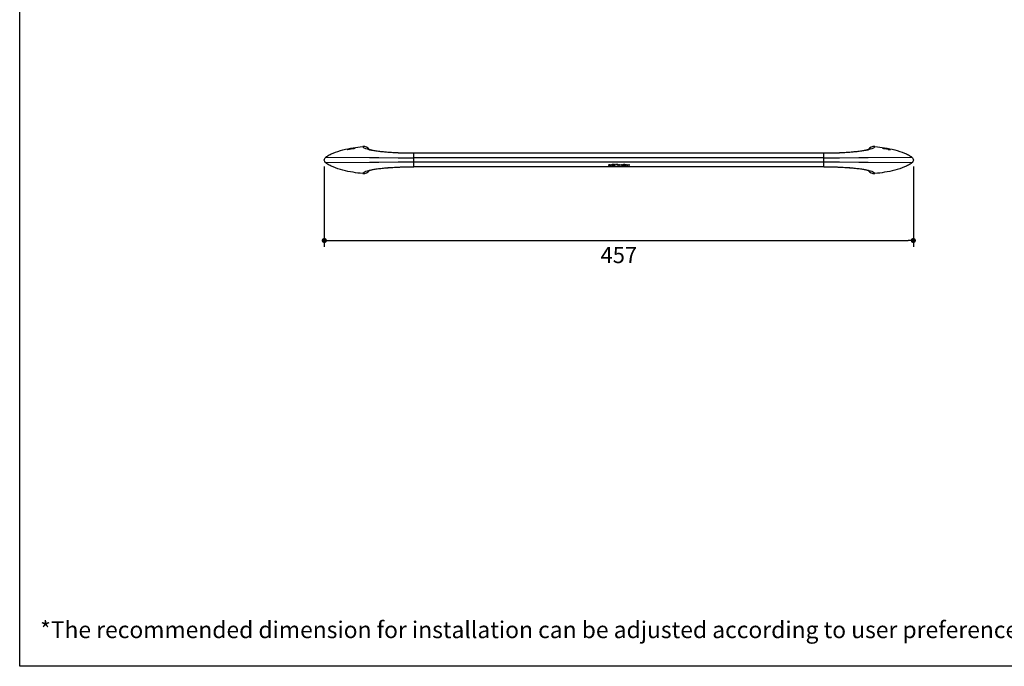
# Model space of a CAD drawing. Units: millimetres. Extents: x 72 to 9921, y -938 to 626.
# Drawn here: x 8510 to 9273, y -938 to -437 of the extents above; entities that cross this region are included whole.
import ezdxf

# ---------------------------------------------------------------- set-up
doc = ezdxf.new("R2010")
doc.units = ezdxf.units.MM
doc.header["$MEASUREMENT"] = 0
doc.layers.add('Dimensions', color=7, linetype='Continuous')
doc.layers.add('Text', color=7, linetype='Continuous')
doc.styles.get("Standard").update_dxf_attribs({"font": 'helr45w_0.ttf'})
doc.dimstyles.get("Standard").update_dxf_attribs({"dimscale": 5, "dimtxt": 2.5, "dimasz": 0.8, "dimexe": 1, "dimexo": 1, "dimgap": 1, "dimtad": 2, "dimtih": 1, "dimtoh": 1, "dimdec": 0, "dimzin": 0, "dimdsep": 46, "dimtxsty": 'Standard', "dimblk": 'DOT', "dimcen": 2, "dimclrd": 1, "dimclre": 1, "dimclrt": 1, "dimadec": 0, "dimazin": 0, "dimtfac": 1, "dimtdec": 0, "dimtofl": 0, "dimtmove": 0, "dimatfit": 3, "dimfxl": 1, "dimtolj": 1, "dimtzin": 0, "dimarcsym": 0})

# ---------------------------------------------------------------- blocks, each defined once
blk = doc.blocks.new('_Dot')
at = {"color": 0, "linetype": 'ByBlock', "lineweight": -2}
blk.add_line((-0.5, 0), (-1, 0), dxfattribs=at)
at = {"color": 0, "linetype": 'ByBlock', "const_width": 0.5}
blk.add_lwpolyline([(-0.25, 0, 1), (0.25, 0, 1)], format="xyb", close=True, dxfattribs=at)
blk = doc.blocks.new('*D3')
at = {"layer": 'Dimensions', "color": 1, "lineweight": -2, "transparency": 16777216}
for p, q in [((8746.01, -550.61), (8746.01, -612.94)), ((9202.71, -550.61), (9202.71, -612.94)), ((8750.01, -607.94), (9198.71, -607.94))]:
    blk.add_line(p, q, dxfattribs=at)
at = {"layer": 'Dimensions', "color": 1, "lineweight": -2, "transparency": 16777216, "xscale": 4, "yscale": 4, "zscale": 4, "rotation": 180}
blk.add_blockref('_Dot', (8746.01, -607.94), dxfattribs=at)
at = {"layer": 'Dimensions', "color": 1, "lineweight": -2, "transparency": 16777216, "xscale": 4, "yscale": 4, "zscale": 4}
blk.add_blockref('_Dot', (9202.71, -607.94), dxfattribs=at)
at = {"layer": 'Dimensions', "color": 1, "transparency": 16777216, "insert": (8974.36, -619.19), "char_height": 12.5, "attachment_point": 5}
blk.add_mtext('\\A1;457', dxfattribs=at)

msp = doc.modelspace()

# ---------------------------------------------------------------- linework, layer by layer
at = {"color": 7, "linetype": 'Continuous'}
for p, q in [((8763.81, -537.56), (8763.81, -537.55)), ((8763.89, -537.49), (8763.96, -537.46)), ((8763.9, -537.57), (8764.06, -537.41)), ((8763.95, -537.58), (8763.9, -537.57)), ((8764.02, -537.57), (8763.95, -537.58)), ((8763.96, -537.46), (8764.04, -537.43)), ((8765.47, -537.41), (8764.06, -537.41)), ((8769.76, -536.59), (8769.75, -536.6)), ((8815.36, -550.9), (8815.36, -540.32)), ((9133.36, -540.32), (8815.36, -540.32)), ((9133.36, -540.37), (8815.36, -540.37)), ((9133.36, -550.9), (9133.36, -540.32)), ((9178.98, -536.6), (9178.97, -536.59)), ((9183.26, -537.41), (9184.66, -537.41)), ((9184.83, -537.57), (9184.66, -537.41)), ((9184.69, -537.43), (9184.77, -537.46)), ((9184.78, -537.58), (9184.7, -537.57)), ((9184.77, -537.46), (9184.83, -537.49)), ((9184.83, -537.57), (9184.78, -537.58)), ((9184.92, -537.55), (9184.91, -537.56)), ((8747.13, -543.38), (8780.97, -543.7)), ((8780.97, -547.52), (8747.13, -547.84)), ((8780.97, -543.7), (8788.36, -543.76)), ((8788.36, -547.46), (8780.97, -547.52)), ((8788.36, -543.76), (8803.36, -543.87)), ((8803.36, -547.35), (8788.36, -547.46)), ((8803.36, -543.87), (8815.36, -543.95)), ((8815.36, -547.27), (8803.36, -547.35)), ((9133.36, -543.95), (8815.36, -543.95)), ((9133.36, -547.27), (8815.36, -547.27)), ((8966.36, -548.96), (8966.78, -548.96)), ((8966.42, -549.68), (8966.42, -549.61)), ((8966.78, -549.63), (8966.78, -549.68)), ((8967.15, -549.52), (8966.96, -549.54)), ((8968.29, -549.52), (8967.15, -549.52)), ((8967.27, -549.4), (8968.29, -549.4)), ((8968.29, -549.4), (8968.29, -548.96)), ((8968.29, -548.96), (8968.65, -548.96)), ((8968.29, -549.79), (8968.29, -549.52)), ((8968.65, -548.96), (8968.65, -549.87)), ((8969.13, -549.09), (8969.13, -548.96)), ((8969.13, -548.96), (8971.3, -548.96)), ((8970.93, -549.09), (8969.13, -549.09)), ((8969.37, -549.54), (8969.37, -549.42)), ((8969.37, -549.42), (8970.93, -549.42)), ((8970.93, -549.54), (8969.37, -549.54)), ((8970.93, -549.42), (8970.93, -549.09)), ((8970.93, -549.77), (8970.93, -549.54)), ((8971.3, -548.96), (8971.3, -549.87)), ((8971.78, -549.09), (8971.78, -548.96)), ((8971.78, -548.96), (8973.94, -548.96)), ((8973.58, -549.09), (8971.78, -549.09)), ((8973.58, -549.87), (8973.58, -549.09)), ((8973.94, -548.96), (8973.94, -549.87)), ((8974.42, -549.87), (8974.42, -548.96)), ((8974.42, -548.96), (8974.78, -548.96)), ((8974.78, -548.96), (8974.78, -549.42)), ((8974.78, -549.42), (8976.47, -549.42)), ((8974.78, -549.54), (8974.78, -549.87)), ((8976.47, -549.54), (8974.78, -549.54)), ((8976.47, -548.96), (8976.83, -548.96)), ((8976.47, -549.42), (8976.47, -548.96)), ((8976.47, -549.87), (8976.47, -549.54)), ((8976.83, -548.96), (8976.83, -549.87)), ((8977.31, -549.59), (8977.31, -549.3)), ((8977.67, -549.3), (8977.67, -549.59)), ((8977.97, -548.99), (8978.27, -548.96)), ((8978.27, -549.09), (8978.03, -549.12)), ((8978.27, -548.96), (8978.75, -548.96)), ((8978.75, -549.09), (8978.27, -549.09)), ((8978.75, -548.96), (8979.06, -548.99)), ((8978.99, -549.12), (8978.75, -549.09)), ((8979.36, -549.59), (8979.36, -549.3)), ((8979.72, -549.3), (8979.72, -549.59)), ((8980.2, -548.96), (8980.68, -548.96)), ((8982, -548.96), (8982.36, -548.96)), ((8982, -549.3), (8982, -548.96)), ((8982, -549.87), (8982, -549.46)), ((8982.36, -548.96), (8982.36, -549.87)), ((9133.36, -543.95), (9145.37, -543.87)), ((9145.37, -547.35), (9133.36, -547.27)), ((9145.37, -543.87), (9160.37, -543.76)), ((9160.37, -547.46), (9145.37, -547.35)), ((9160.37, -543.76), (9167.76, -543.7)), ((9167.76, -547.51), (9160.37, -547.46)), ((9167.76, -543.7), (9201.6, -543.37)), ((9201.6, -547.84), (9167.76, -547.51)), ((9133.36, -550.84), (8815.36, -550.85)), ((9133.36, -550.9), (8815.36, -550.9)), ((8967.21, -549.87), (8966.9, -549.85)), ((8966.96, -549.77), (8967.15, -549.79)), ((8967.15, -549.79), (8968.29, -549.79)), ((8968.65, -549.87), (8967.21, -549.87)), ((8969.13, -549.87), (8969.13, -549.77)), ((8969.13, -549.77), (8970.93, -549.77)), ((8971.3, -549.87), (8969.13, -549.87)), ((8973.94, -549.87), (8973.58, -549.87)), ((8974.78, -549.87), (8974.42, -549.87)), ((8976.83, -549.87), (8976.47, -549.87)), ((8977.97, -549.85), (8977.73, -549.82)), ((8978.27, -549.87), (8977.97, -549.85)), ((8978.03, -549.75), (8978.27, -549.77)), ((8978.27, -549.77), (8978.75, -549.77)), ((8978.75, -549.87), (8978.27, -549.87)), ((8978.75, -549.77), (8978.99, -549.75)), ((8979.06, -549.85), (8978.75, -549.87)), ((8979.3, -549.82), (8979.06, -549.85)), ((8980.68, -549.87), (8980.2, -549.87)), ((8982.36, -549.87), (8982, -549.87))]:
    msp.add_line(p, q, dxfattribs=at)
for points in [[(8815.36, -540.32), (8814.47, -540.32), (8812.66, -540.32), (8810.92, -540.31), (8809.25, -540.28), (8807.65, -540.25), (8806.1, -540.22), (8804.6, -540.17), (8803.17, -540.12), (8801.77, -540.06), (8800.42, -539.99), (8799.11, -539.92), (8797.84, -539.85), (8796.61, -539.76), (8795.42, -539.68), (8794.26, -539.59), (8793.12, -539.49), (8792.03, -539.39), (8790.96, -539.28), (8789.93, -539.17), (8788.94, -539.05), (8787.99, -538.93), (8787.09, -538.81), (8786.24, -538.69), (8785.45, -538.56), (8784.71, -538.44), (8784.02, -538.31), (8783.4, -538.18), (8782.83, -538.06), (8782.32, -537.94), (8781.88, -537.83), (8781.49, -537.73), (8781.17, -537.63), (8780.9, -537.54), (8780.68, -537.47), (8780.51, -537.41), (8780.39, -537.36), (8780.31, -537.32)], [(9168.45, -537.31), (9168.47, -537.3), (9168.46, -537.3), (9168.42, -537.32), (9168.34, -537.36), (9168.21, -537.41), (9168.05, -537.47), (9167.83, -537.54), (9167.56, -537.63), (9167.23, -537.73), (9166.85, -537.83), (9166.4, -537.94), (9165.9, -538.06), (9165.33, -538.18), (9164.71, -538.31), (9164.02, -538.43), (9163.28, -538.56), (9162.48, -538.69), (9161.63, -538.81), (9160.73, -538.93), (9159.79, -539.05), (9158.79, -539.17), (9157.76, -539.28), (9156.7, -539.39), (9155.6, -539.49), (9154.47, -539.59), (9153.31, -539.68), (9152.11, -539.76), (9150.88, -539.85), (9149.61, -539.92), (9148.31, -539.99), (9146.96, -540.06), (9145.56, -540.12), (9144.12, -540.17), (9142.63, -540.22), (9141.08, -540.25), (9139.47, -540.28), (9137.8, -540.31), (9136.06, -540.32), (9134.26, -540.32), (9133.36, -540.32)], [(8780.27, -553.91), (8780.26, -553.92), (8780.27, -553.92), (8780.31, -553.9), (8780.39, -553.86), (8780.51, -553.81), (8780.68, -553.75), (8780.9, -553.67), (8781.17, -553.59), (8781.49, -553.49), (8781.88, -553.39), (8782.32, -553.27), (8782.83, -553.16), (8783.4, -553.03), (8784.02, -552.91), (8784.71, -552.78), (8785.45, -552.66), (8786.24, -552.53), (8787.09, -552.41), (8787.99, -552.28), (8788.94, -552.17), (8789.93, -552.05), (8790.96, -551.94), (8792.03, -551.83), (8793.12, -551.73), (8794.26, -551.63), (8795.42, -551.54), (8796.61, -551.45), (8797.84, -551.37), (8799.11, -551.3), (8800.42, -551.23), (8801.77, -551.16), (8803.17, -551.1), (8804.6, -551.05), (8806.1, -551), (8807.65, -550.96), (8809.25, -550.93), (8810.92, -550.91), (8812.66, -550.9), (8814.47, -550.9), (8815.36, -550.9)], [(9133.36, -550.9), (9134.26, -550.9), (9136.06, -550.9), (9137.8, -550.91), (9139.47, -550.93), (9141.08, -550.96), (9142.63, -551), (9144.12, -551.05), (9145.56, -551.1), (9146.96, -551.16), (9148.31, -551.23), (9149.61, -551.3), (9150.88, -551.37), (9152.11, -551.45), (9153.31, -551.54), (9154.47, -551.63), (9155.6, -551.73), (9156.7, -551.83), (9157.76, -551.94), (9158.79, -552.05), (9159.79, -552.17), (9160.73, -552.28), (9161.63, -552.41), (9162.48, -552.53), (9163.28, -552.66), (9164.02, -552.78), (9164.71, -552.91), (9165.33, -553.03), (9165.9, -553.16), (9166.4, -553.27), (9166.85, -553.39), (9167.23, -553.49), (9167.56, -553.59), (9167.83, -553.67), (9168.05, -553.75), (9168.21, -553.81), (9168.34, -553.86), (9168.42, -553.9)]]:
    msp.add_lwpolyline(points, dxfattribs=at)
for centre, radius, start, end in [((8776.27, -541.13), 5.99, 35.91758, 94.4904), ((9172.46, -541.12), 5.99, 85.51008, 144.08181), ((8973.18, -541.78), 9.9, 226.50216, 230.68025), ((8960.79, -543.39), 8.39, 312.19197, 312.74897), ((8958.39, -529.86), 21.29, 292.3335, 292.85959), ((8947.65, -429.19), 121.79, 278.9839, 279.09852), ((8973.59, -541.98), 9.75, 225.73593, 229.56354), ((8961.19, -543.42), 8.35, 312.00587, 312.56351), ((8956.76, -516.62), 34.46, 287.0204, 287.22969), ((8970.01, -544.94), 8.51, 329.16577, 329.96557), ((8983.3, -545.66), 7.16, 213.32601, 214.19187), ((8970.41, -539.14), 12.24, 304.67493, 305.3628), ((8966.98, -519.5), 31.42, 289.5362, 290.00236), ((8971.02, -544.34), 8.3, 323.26959, 323.96931), ((8983.32, -544.95), 7.31, 219.41883, 220.15541), ((8958.42, -442.93), 107.84, 280.3157, 280.44566), ((8969.81, -533.86), 17.28, 297.27248, 297.72211), ((8963.03, -485.72), 65.15, 283.14621, 283.30923), ((8993.99, -485.72), 65.15, 256.69094, 256.85396), ((8998.61, -442.93), 107.84, 259.55453, 259.68448), ((8987.21, -533.86), 17.28, 242.27806, 242.72769), ((8990.04, -519.5), 31.42, 249.9978, 250.46396), ((8986.01, -544.34), 8.3, 216.03086, 216.73058), ((8973.71, -544.95), 7.31, 319.84476, 320.58133), ((8986.62, -539.14), 12.24, 234.63741, 235.32528), ((8987.02, -544.94), 8.51, 210.03453, 210.83433), ((8973.73, -545.66), 7.16, 325.80837, 326.67424), ((8988.47, -534.63), 16.55, 240.02364, 244.26375), ((8971.29, -518.99), 32.14, 286.09751, 288.11703), ((8988.98, -534.36), 16.8, 240.37419, 243.85607), ((8971.75, -518.62), 32.5, 285.94705, 288.38903), ((8971.41, -517.68), 33.35, 287.75852, 288.51982), ((8776.27, -550.09), 5.99, 265.51008, 324.08181), ((8971.82, -543.57), 8.15, 228.55396, 229.11586), ((8974.33, -529.33), 21.86, 248.9551, 249.46105), ((8979.25, -490.09), 61.03, 258.09935, 258.3301), ((8972.18, -543.57), 8.15, 228.55396, 229.11586), ((8976.71, -515.53), 35.6, 253.90314, 254.10457), ((8983.52, -539.23), 12.12, 239.51492, 240.17239), ((8987.35, -515.35), 35.78, 254.00434, 254.40469), ((8985.06, -533.17), 18.05, 246.03843, 246.45556), ((8992.08, -476.27), 74.82, 259.03985, 259.18058), ((8964.95, -476.27), 74.82, 280.81958, 280.96031), ((8971.96, -533.17), 18.05, 293.54461, 293.96174), ((8969.68, -515.35), 35.78, 285.59549, 285.99584), ((8973.51, -539.23), 12.12, 299.82774, 300.48522), ((9172.46, -550.09), 5.99, 215.91758, 274.4904)]:
    msp.add_arc(centre, radius, start, end, dxfattribs=at)
for points, knots in [([(8747.13, -543.38), (8747.95, -542.75), (8749.84, -541.59), (8754.22, -539.58), (8760.43, -537.63), (8768.1, -536.02), (8773.3, -535.35), (8775.8, -535.16)], [0, 0, 0, 0, 0.103302, 0.219591, 0.479162, 0.750162, 1, 1, 1, 1]), ([(8763.81, -537.55), (8763.81, -537.54), (8763.84, -537.51), (8763.87, -537.5), (8763.89, -537.49)], [0, 0, 0, 0, 0.311749, 1, 1, 1, 1]), ([(8763.9, -537.57), (8763.89, -537.57), (8763.86, -537.57), (8763.83, -537.57), (8763.81, -537.56)], [0, 0, 0, 0, 0.356211, 1, 1, 1, 1]), ([(8765.46, -537.41), (8765.31, -537.43), (8764.83, -537.5), (8764.35, -537.56), (8764.02, -537.57)], [0, 0, 0, 0, 0.323256, 1, 1, 1, 1]), ([(8764.11, -537.41), (8764.49, -537.29), (8765.41, -537.08), (8766.87, -536.8), (8768.29, -536.61), (8769.18, -536.53), (8769.53, -536.54)], [0, 0, 0, 0, 0.213398, 0.516336, 0.808725, 1, 1, 1, 1]), ([(8769.56, -536.68), (8769.36, -536.75), (8768.81, -536.86), (8767.45, -537.11), (8766.29, -537.29), (8765.46, -537.41)], [0, 0, 0, 0, 0.156351, 0.399615, 1, 1, 1, 1]), ([(8769.53, -536.54), (8769.59, -536.54), (8769.65, -536.54), (8769.76, -536.57), (8769.76, -536.59)], [0, 0, 0, 0, 0.724168, 1, 1, 1, 1]), ([(8769.75, -536.6), (8769.75, -536.61), (8769.69, -536.65), (8769.62, -536.67), (8769.56, -536.68)], [0, 0, 0, 0, 0.142982, 1, 1, 1, 1]), ([(8780.23, -537.56), (8779.57, -537.38), (8778.46, -537.04), (8777.09, -536.44), (8776.22, -535.84), (8775.88, -535.37), (8775.8, -535.16)], [0, 0, 0, 0, 0.396269, 0.67438, 0.865692, 1, 1, 1, 1]), ([(8815.36, -540.37), (8811.35, -540.39), (8803.79, -540.28), (8793.67, -539.66), (8785.96, -538.78), (8781.81, -537.99), (8780.23, -537.56)], [0, 0, 0, 0, 0.340988, 0.641977, 0.860861, 1, 1, 1, 1]), ([(9168.53, -537.55), (9166.96, -537.98), (9162.81, -538.77), (9155.1, -539.65), (9144.96, -540.28), (9137.39, -540.39), (9133.36, -540.37)], [0, 0, 0, 0, 0.138709, 0.357334, 0.658509, 1, 1, 1, 1]), ([(9172.93, -535.15), (9172.85, -535.37), (9172.51, -535.84), (9171.65, -536.43), (9170.29, -537.03), (9169.19, -537.37), (9168.53, -537.55)], [0, 0, 0, 0, 0.134714, 0.326265, 0.604308, 1, 1, 1, 1]), ([(9172.93, -535.15), (9175.43, -535.35), (9180.62, -536.02), (9188.29, -537.63), (9194.51, -539.58), (9198.89, -541.59), (9200.77, -542.75), (9201.6, -543.37)], [0, 0, 0, 0, 0.249838, 0.520838, 0.780409, 0.896698, 1, 1, 1, 1]), ([(9178.97, -536.59), (9178.97, -536.56), (9179.08, -536.54), (9179.14, -536.54), (9179.19, -536.54)], [0, 0, 0, 0, 0.276668, 1, 1, 1, 1]), ([(9179.16, -536.68), (9179.12, -536.67), (9179.06, -536.65), (9178.99, -536.62), (9178.97, -536.6)], [0, 0, 0, 0, 0.644183, 1, 1, 1, 1]), ([(9183.26, -537.41), (9182.44, -537.29), (9181.28, -537.11), (9179.92, -536.86), (9179.37, -536.75), (9179.16, -536.68)], [0, 0, 0, 0, 0.599888, 0.843306, 1, 1, 1, 1]), ([(9179.19, -536.54), (9179.54, -536.53), (9180.43, -536.61), (9181.86, -536.8), (9183.31, -537.08), (9184.24, -537.29), (9184.61, -537.41)], [0, 0, 0, 0, 0.190445, 0.482925, 0.786399, 1, 1, 1, 1]), ([(9184.7, -537.57), (9184.62, -537.57), (9184.14, -537.53), (9183.66, -537.47), (9183.26, -537.41)], [0, 0, 0, 0, 0.17065, 1, 1, 1, 1]), ([(9184.83, -537.49), (9184.85, -537.5), (9184.88, -537.51), (9184.92, -537.54), (9184.92, -537.55)], [0, 0, 0, 0, 0.688382, 1, 1, 1, 1]), ([(9184.91, -537.56), (9184.91, -537.56), (9184.88, -537.57), (9184.85, -537.57), (9184.83, -537.57)], [0, 0, 0, 0, 0.150054, 1, 1, 1, 1]), ([(8747.13, -547.84), (8746.79, -547.59), (8746.21, -546.9), (8745.91, -545.61), (8746.21, -544.32), (8746.79, -543.63), (8747.13, -543.38)], [0, 0, 0, 0, 0.250053, 0.5, 0.749948, 1, 1, 1, 1]), ([(8775.8, -556.06), (8773.3, -555.87), (8768.1, -555.2), (8760.43, -553.59), (8754.22, -551.64), (8749.84, -549.63), (8747.95, -548.47), (8747.13, -547.84)], [0, 0, 0, 0, 0.249838, 0.520838, 0.780409, 0.896698, 1, 1, 1, 1]), ([(9201.6, -547.84), (9200.77, -548.47), (9198.89, -549.63), (9194.51, -551.64), (9188.29, -553.59), (9180.62, -555.19), (9175.43, -555.87), (9172.93, -556.06)], [0, 0, 0, 0, 0.103302, 0.219591, 0.479162, 0.750162, 1, 1, 1, 1]), ([(9201.6, -543.37), (9201.94, -543.63), (9202.51, -544.32), (9202.81, -545.61), (9202.51, -546.9), (9201.94, -547.59), (9201.6, -547.84)], [0, 0, 0, 0, 0.250053, 0.5, 0.749948, 1, 1, 1, 1]), ([(8775.8, -556.06), (8775.88, -555.85), (8776.22, -555.38), (8777.08, -554.79), (8778.43, -554.18), (8779.54, -553.85), (8780.19, -553.67)], [0, 0, 0, 0, 0.134714, 0.326265, 0.604308, 1, 1, 1, 1]), ([(8780.19, -553.67), (8781.77, -553.24), (8785.92, -552.45), (8793.63, -551.57), (8803.76, -550.94), (8811.34, -550.83), (8815.36, -550.85)], [0, 0, 0, 0, 0.138709, 0.357334, 0.658509, 1, 1, 1, 1]), ([(9133.36, -550.84), (9137.38, -550.83), (9144.94, -550.94), (9155.05, -551.56), (9162.76, -552.44), (9166.91, -553.23), (9168.49, -553.66)], [0, 0, 0, 0, 0.340988, 0.641977, 0.860861, 1, 1, 1, 1]), ([(9168.49, -553.66), (9169.15, -553.84), (9170.27, -554.18), (9171.64, -554.78), (9172.51, -555.38), (9172.85, -555.84), (9172.93, -556.06)], [0, 0, 0, 0, 0.396269, 0.67438, 0.865692, 1, 1, 1, 1])]:
    msp.add_open_spline(points, degree=3, knots=knots, dxfattribs=at)
at = {"layer": 'Dimensions'}
msp.add_lwpolyline([(8509.84, -937.78), (8509.84, 63.94), (9920.57, 63.94), (9920.57, -937.78)], close=True, dxfattribs=at)

# ---------------------------------------------------------------- texts
at = {"layer": 'Text', "insert": (8525.69, -902.98), "char_height": 13, "attachment_point": 1}
msp.add_mtext_dynamic_manual_height_columns('\\A1;*The recommended dimension for installation can be adjusted according to user preferences and layout. ', width=3783.9554, gutter_width=1, heights=[0], dxfattribs=at)

# ---------------------------------------------------------------- dimensions: what is measured, and where the dimension line sits
at = {"layer": 'Dimensions'}
dim = msp.add_linear_dim(base=(9202.71, -607.94), p1=(8746.01, -545.61), p2=(9202.71, -545.61), dimstyle='Standard', dxfattribs=at)
dim.commit()
dim.dimension.update_dxf_attribs({"geometry": '*D3', "text_midpoint": (8974.36, -619.19)})

doc.saveas('drawing.dxf')
